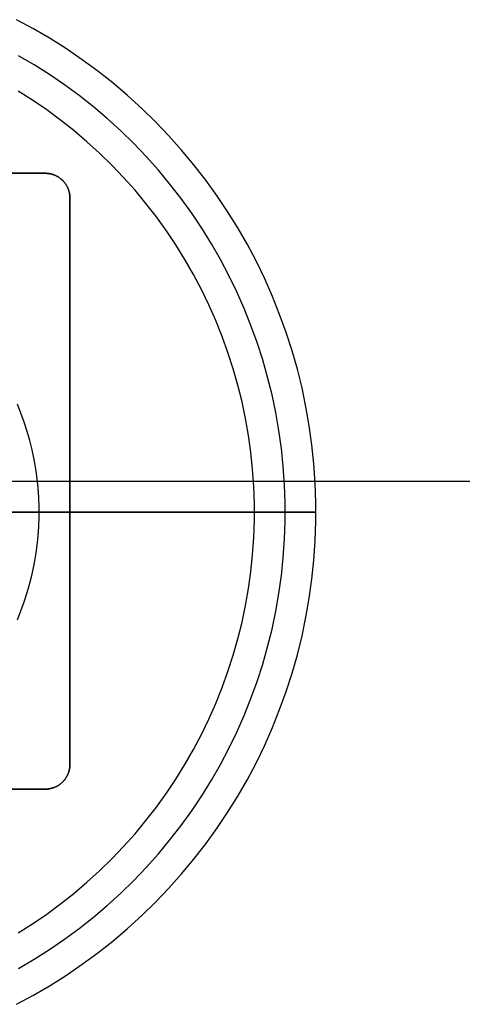
# Model space of a CAD drawing. Units: inches. Extents: x 0 to 1378, y 0 to 555.
# Drawn here: x 405 to 408, y 179 to 185 of the extents above; entities that cross this region are included whole.
import ezdxf

# ---------------------------------------------------------------- set-up
doc = ezdxf.new("R2010")
doc.units = ezdxf.units.IN
doc.header["$MEASUREMENT"] = 0
for name, color, linetype, true_color in [('bulb', 2, 'Continuous', 0xffff00), ('leg', 4, 'Continuous', 0x00ffff), ('light white metal', 7, 'Continuous', 0x000000)]:
    doc.layers.add(name, color=color, linetype=linetype, true_color=true_color)

msp = doc.modelspace()

# ---------------------------------------------------------------- linework, layer by layer
at = {"layer": 'bulb'}
for points in [[(405.1808, 179.1599), (405.2732, 179.2184), (405.3635, 179.28), (405.4516, 179.3447), (405.5374, 179.4125), (405.6208, 179.4832), (405.7018, 179.5567), (405.7801, 179.633), (405.8557, 179.712), (405.9285, 179.7935), (405.9984, 179.8775), (406.0654, 179.9639), (406.1294, 180.0526), (406.1902, 180.1434), (406.2479, 180.2363), (406.3023, 180.3312), (406.3533, 180.4278), (406.401, 180.5262), (406.4453, 180.6262), (406.486, 180.7277), (406.5232, 180.8305), (406.5568, 180.9345), (406.5868, 181.0396), (406.6131, 181.1458), (406.6357, 181.2527), (406.6546, 181.3604), (406.6697, 181.4687), (406.6811, 181.5774), (406.6886, 181.6865), (406.6924, 181.7958), (406.6924, 181.9051), (406.6886, 182.0143), (406.6811, 182.1234), (406.6697, 182.2321), (406.6546, 182.3404), (406.6357, 182.4481), (406.6131, 182.5551), (406.5868, 182.6612), (406.5568, 182.7663), (406.5232, 182.8704), (406.486, 182.9732), (406.4453, 183.0746), (406.401, 183.1746), (406.3533, 183.273), (406.3023, 183.3697), (406.2479, 183.4645), (406.1902, 183.5574), (406.1294, 183.6482), (406.0654, 183.7369), (405.9984, 183.8233), (405.9285, 183.9073), (405.8557, 183.9889), (405.7801, 184.0678), (405.7018, 184.1441), (405.6208, 184.2177), (405.5374, 184.2883), (405.4516, 184.3561), (405.3635, 184.4208), (405.2732, 184.4824), (405.1808, 184.5409)], [(405.1808, 179.1599), (405.2732, 179.2184), (405.3635, 179.28), (405.4516, 179.3447), (405.5374, 179.4125), (405.6208, 179.4832), (405.7018, 179.5567), (405.7801, 179.633), (405.8557, 179.712), (405.9285, 179.7935), (405.9984, 179.8775), (406.0654, 179.9639), (406.1294, 180.0526), (406.1902, 180.1434), (406.2479, 180.2363), (406.3023, 180.3312), (406.3533, 180.4278), (406.401, 180.5262), (406.4453, 180.6262), (406.486, 180.7277), (406.5232, 180.8305), (406.5568, 180.9345), (406.5868, 181.0396), (406.6131, 181.1458), (406.6357, 181.2527), (406.6546, 181.3604), (406.6697, 181.4687), (406.6811, 181.5774), (406.6886, 181.6865), (406.6924, 181.7958), (406.6924, 181.9051), (406.6886, 182.0143), (406.6811, 182.1234), (406.6697, 182.2321), (406.6546, 182.3404), (406.6357, 182.4481), (406.6131, 182.5551), (406.5868, 182.6612), (406.5568, 182.7663), (406.5232, 182.8704), (406.486, 182.9732), (406.4453, 183.0746), (406.401, 183.1746), (406.3533, 183.273), (406.3023, 183.3697), (406.2479, 183.4645), (406.1902, 183.5574), (406.1294, 183.6482), (406.0654, 183.7369), (405.9984, 183.8233), (405.9285, 183.9073), (405.8557, 183.9889), (405.7801, 184.0678), (405.7018, 184.1441), (405.6208, 184.2177), (405.5374, 184.2883), (405.4516, 184.3561), (405.3635, 184.4208), (405.2732, 184.4824), (405.1808, 184.5409)], [(405.1808, 179.1599), (405.2732, 179.2184), (405.3635, 179.28), (405.4516, 179.3447), (405.5374, 179.4125), (405.6208, 179.4832), (405.7018, 179.5567), (405.7801, 179.633), (405.8557, 179.712), (405.9285, 179.7935), (405.9984, 179.8775), (406.0654, 179.9639), (406.1294, 180.0526), (406.1902, 180.1434), (406.2479, 180.2363), (406.3023, 180.3312), (406.3533, 180.4278), (406.401, 180.5262), (406.4453, 180.6262), (406.486, 180.7277), (406.5232, 180.8305), (406.5568, 180.9345), (406.5868, 181.0396), (406.6131, 181.1458), (406.6357, 181.2527), (406.6546, 181.3604), (406.6697, 181.4687), (406.6811, 181.5774), (406.6886, 181.6865), (406.6924, 181.7958), (406.6924, 181.9051), (406.6886, 182.0143), (406.6811, 182.1234), (406.6697, 182.2321), (406.6546, 182.3404), (406.6357, 182.4481), (406.6131, 182.5551), (406.5868, 182.6612), (406.5568, 182.7663), (406.5232, 182.8704), (406.486, 182.9732), (406.4453, 183.0746), (406.401, 183.1746), (406.3533, 183.273), (406.3023, 183.3697), (406.2479, 183.4645), (406.1902, 183.5574), (406.1294, 183.6482), (406.0654, 183.7369), (405.9984, 183.8233), (405.9285, 183.9073), (405.8557, 183.9889), (405.7801, 184.0678), (405.7018, 184.1441), (405.6208, 184.2177), (405.5374, 184.2883), (405.4516, 184.3561), (405.3635, 184.4208), (405.2732, 184.4824), (405.1808, 184.5409)], [(406.6929, 181.8504), (403.5433, 181.8504)], [(403.5433, 181.8504), (406.6929, 181.8504)]]:
    msp.add_lwpolyline(points, dxfattribs=at)
at = {"layer": 'bulb', "extrusion": (1, 0, 0)}
msp.add_lwpolyline([(181.8504, 74.7047), (181.8504, 74.5866)], dxfattribs=at)
at = {"layer": 'leg'}
for points in [[(405.3543, 184.0158), (401.7323, 184.0158)], [(401.7323, 184.0158), (405.3543, 184.0158)], [(405.3543, 184.0158), (401.7323, 184.0158)], [(405.3543, 184.0158), (405.3578, 184.0157), (405.3614, 184.0156), (405.3649, 184.0154), (405.3685, 184.0151), (405.3721, 184.0148), (405.3757, 184.0143), (405.3793, 184.0138), (405.383, 184.0132), (405.3866, 184.0124), (405.3903, 184.0116), (405.394, 184.0107), (405.3977, 184.0097), (405.4013, 184.0086), (405.405, 184.0074), (405.4087, 184.0061), (405.4123, 184.0047), (405.4159, 184.0032), (405.4195, 184.0017), (405.4231, 184), (405.4267, 183.9982), (405.4302, 183.9963), (405.4337, 183.9943), (405.4371, 183.9923), (405.4405, 183.9901), (405.4439, 183.9879), (405.4472, 183.9855), (405.4504, 183.9831), (405.4536, 183.9806), (405.4567, 183.978), (405.4598, 183.9753), (405.4628, 183.9725), (405.4657, 183.9697), (405.4685, 183.9667), (405.4713, 183.9637), (405.474, 183.9607), (405.4766, 183.9576), (405.4791, 183.9544), (405.4815, 183.9511), (405.4839, 183.9478), (405.4861, 183.9445), (405.4883, 183.9411), (405.4904, 183.9376), (405.4923, 183.9342), (405.4942, 183.9306), (405.496, 183.9271), (405.4977, 183.9235), (405.4993, 183.9199), (405.5008, 183.9163), (405.5021, 183.9126), (405.5034, 183.909), (405.5046, 183.9053), (405.5057, 183.9016), (405.5067, 183.898), (405.5076, 183.8943), (405.5085, 183.8906), (405.5092, 183.887), (405.5098, 183.8833), (405.5104, 183.8797), (405.5108, 183.8761), (405.5112, 183.8725), (405.5115, 183.8689), (405.5117, 183.8653), (405.5118, 183.8618), (405.5118, 183.8583)], [(405.5118, 183.8583), (405.5118, 183.8618), (405.5117, 183.8653), (405.5115, 183.8689), (405.5112, 183.8725), (405.5108, 183.8761), (405.5104, 183.8797), (405.5098, 183.8833), (405.5092, 183.887), (405.5085, 183.8906), (405.5076, 183.8943), (405.5067, 183.898), (405.5057, 183.9016), (405.5046, 183.9053), (405.5034, 183.909), (405.5021, 183.9126), (405.5008, 183.9163), (405.4993, 183.9199), (405.4977, 183.9235), (405.496, 183.9271), (405.4942, 183.9306), (405.4923, 183.9342), (405.4904, 183.9376), (405.4883, 183.9411), (405.4861, 183.9445), (405.4839, 183.9478), (405.4815, 183.9511), (405.4791, 183.9544), (405.4766, 183.9576), (405.474, 183.9607), (405.4713, 183.9637), (405.4685, 183.9667), (405.4657, 183.9697), (405.4628, 183.9725), (405.4598, 183.9753), (405.4567, 183.978), (405.4536, 183.9806), (405.4504, 183.9831), (405.4472, 183.9855), (405.4439, 183.9879), (405.4405, 183.9901), (405.4371, 183.9923), (405.4337, 183.9943), (405.4302, 183.9963), (405.4267, 183.9982), (405.4231, 184), (405.4195, 184.0017), (405.4159, 184.0032), (405.4123, 184.0047), (405.4087, 184.0061), (405.405, 184.0074), (405.4013, 184.0086), (405.3977, 184.0097), (405.394, 184.0107), (405.3903, 184.0116), (405.3866, 184.0124), (405.383, 184.0132), (405.3793, 184.0138), (405.3757, 184.0143), (405.3721, 184.0148), (405.3685, 184.0151), (405.3649, 184.0154), (405.3614, 184.0156), (405.3578, 184.0157), (405.3543, 184.0158)], [(405.5118, 183.8583), (405.5118, 183.8618), (405.5117, 183.8653), (405.5115, 183.8689), (405.5112, 183.8725), (405.5108, 183.8761), (405.5104, 183.8797), (405.5098, 183.8833), (405.5092, 183.887), (405.5085, 183.8906), (405.5076, 183.8943), (405.5067, 183.898), (405.5057, 183.9016), (405.5046, 183.9053), (405.5034, 183.909), (405.5021, 183.9126), (405.5008, 183.9163), (405.4993, 183.9199), (405.4977, 183.9235), (405.496, 183.9271), (405.4942, 183.9306), (405.4923, 183.9342), (405.4904, 183.9376), (405.4883, 183.9411), (405.4861, 183.9445), (405.4839, 183.9478), (405.4815, 183.9511), (405.4791, 183.9544), (405.4766, 183.9576), (405.474, 183.9607), (405.4713, 183.9637), (405.4685, 183.9667), (405.4657, 183.9697), (405.4628, 183.9725), (405.4598, 183.9753), (405.4567, 183.978), (405.4536, 183.9806), (405.4504, 183.9831), (405.4472, 183.9855), (405.4439, 183.9879), (405.4405, 183.9901), (405.4371, 183.9923), (405.4337, 183.9943), (405.4302, 183.9963), (405.4267, 183.9982), (405.4231, 184), (405.4195, 184.0017), (405.4159, 184.0032), (405.4123, 184.0047), (405.4087, 184.0061), (405.405, 184.0074), (405.4013, 184.0086), (405.3977, 184.0097), (405.394, 184.0107), (405.3903, 184.0116), (405.3866, 184.0124), (405.383, 184.0132), (405.3793, 184.0138), (405.3757, 184.0143), (405.3721, 184.0148), (405.3685, 184.0151), (405.3649, 184.0154), (405.3614, 184.0156), (405.3578, 184.0157), (405.3543, 184.0158)], [(405.5118, 180.2363), (405.5118, 183.8583)], [(405.5118, 183.8583), (405.5118, 180.2363)], [(405.5118, 180.2363), (405.5118, 183.8583)], [(394.685, 182.0473), (412.4016, 182.0473)], [(394.685, 182.0473), (412.4016, 182.0473)], [(401.5748, 182.0473), (405.5118, 182.0473)], [(401.5748, 182.0473), (405.5118, 182.0473)], [(405.5118, 180.2363), (405.5118, 180.2328), (405.5117, 180.2292), (405.5115, 180.2257), (405.5112, 180.2221), (405.5108, 180.2185), (405.5104, 180.2149), (405.5098, 180.2113), (405.5092, 180.2076), (405.5085, 180.2039), (405.5076, 180.2003), (405.5067, 180.1966), (405.5057, 180.1929), (405.5046, 180.1893), (405.5034, 180.1856), (405.5021, 180.1819), (405.5008, 180.1783), (405.4993, 180.1747), (405.4977, 180.1711), (405.496, 180.1675), (405.4942, 180.1639), (405.4923, 180.1604), (405.4904, 180.1569), (405.4883, 180.1535), (405.4861, 180.1501), (405.4839, 180.1467), (405.4815, 180.1434), (405.4791, 180.1402), (405.4766, 180.137), (405.474, 180.1339), (405.4713, 180.1308), (405.4685, 180.1278), (405.4657, 180.1249), (405.4628, 180.1221), (405.4598, 180.1193), (405.4567, 180.1166), (405.4536, 180.114), (405.4504, 180.1115), (405.4472, 180.109), (405.4439, 180.1067), (405.4405, 180.1044), (405.4371, 180.1023), (405.4337, 180.1002), (405.4302, 180.0982), (405.4267, 180.0964), (405.4231, 180.0946), (405.4195, 180.0929), (405.4159, 180.0913), (405.4123, 180.0898), (405.4087, 180.0884), (405.405, 180.0872), (405.4013, 180.086), (405.3977, 180.0849), (405.394, 180.0839), (405.3903, 180.0829), (405.3866, 180.0821), (405.383, 180.0814), (405.3793, 180.0808), (405.3757, 180.0802), (405.3721, 180.0798), (405.3685, 180.0794), (405.3649, 180.0791), (405.3614, 180.0789), (405.3578, 180.0788), (405.3543, 180.0788)], [(405.3543, 180.0788), (405.3578, 180.0788), (405.3614, 180.0789), (405.3649, 180.0791), (405.3685, 180.0794), (405.3721, 180.0798), (405.3757, 180.0802), (405.3793, 180.0808), (405.383, 180.0814), (405.3866, 180.0821), (405.3903, 180.0829), (405.394, 180.0839), (405.3977, 180.0849), (405.4013, 180.086), (405.405, 180.0872), (405.4087, 180.0884), (405.4123, 180.0898), (405.4159, 180.0913), (405.4195, 180.0929), (405.4231, 180.0946), (405.4267, 180.0964), (405.4302, 180.0982), (405.4337, 180.1002), (405.4371, 180.1023), (405.4405, 180.1044), (405.4439, 180.1067), (405.4472, 180.109), (405.4504, 180.1115), (405.4536, 180.114), (405.4567, 180.1166), (405.4598, 180.1193), (405.4628, 180.1221), (405.4657, 180.1249), (405.4685, 180.1278), (405.4713, 180.1308), (405.474, 180.1339), (405.4766, 180.137), (405.4791, 180.1402), (405.4815, 180.1434), (405.4839, 180.1467), (405.4861, 180.1501), (405.4883, 180.1535), (405.4904, 180.1569), (405.4923, 180.1604), (405.4942, 180.1639), (405.496, 180.1675), (405.4977, 180.1711), (405.4993, 180.1747), (405.5008, 180.1783), (405.5021, 180.1819), (405.5034, 180.1856), (405.5046, 180.1893), (405.5057, 180.1929), (405.5067, 180.1966), (405.5076, 180.2003), (405.5085, 180.2039), (405.5092, 180.2076), (405.5098, 180.2113), (405.5104, 180.2149), (405.5108, 180.2185), (405.5112, 180.2221), (405.5115, 180.2257), (405.5117, 180.2292), (405.5118, 180.2328), (405.5118, 180.2363)], [(405.3543, 180.0788), (405.3578, 180.0788), (405.3614, 180.0789), (405.3649, 180.0791), (405.3685, 180.0794), (405.3721, 180.0798), (405.3757, 180.0802), (405.3793, 180.0808), (405.383, 180.0814), (405.3866, 180.0821), (405.3903, 180.0829), (405.394, 180.0839), (405.3977, 180.0849), (405.4013, 180.086), (405.405, 180.0872), (405.4087, 180.0884), (405.4123, 180.0898), (405.4159, 180.0913), (405.4195, 180.0929), (405.4231, 180.0946), (405.4267, 180.0964), (405.4302, 180.0982), (405.4337, 180.1002), (405.4371, 180.1023), (405.4405, 180.1044), (405.4439, 180.1067), (405.4472, 180.109), (405.4504, 180.1115), (405.4536, 180.114), (405.4567, 180.1166), (405.4598, 180.1193), (405.4628, 180.1221), (405.4657, 180.1249), (405.4685, 180.1278), (405.4713, 180.1308), (405.474, 180.1339), (405.4766, 180.137), (405.4791, 180.1402), (405.4815, 180.1434), (405.4839, 180.1467), (405.4861, 180.1501), (405.4883, 180.1535), (405.4904, 180.1569), (405.4923, 180.1604), (405.4942, 180.1639), (405.496, 180.1675), (405.4977, 180.1711), (405.4993, 180.1747), (405.5008, 180.1783), (405.5021, 180.1819), (405.5034, 180.1856), (405.5046, 180.1893), (405.5057, 180.1929), (405.5067, 180.1966), (405.5076, 180.2003), (405.5085, 180.2039), (405.5092, 180.2076), (405.5098, 180.2113), (405.5104, 180.2149), (405.5108, 180.2185), (405.5112, 180.2221), (405.5115, 180.2257), (405.5117, 180.2292), (405.5118, 180.2328), (405.5118, 180.2363)], [(401.7323, 180.0788), (405.3543, 180.0788)], [(405.3543, 180.0788), (401.7323, 180.0788)], [(401.7323, 180.0788), (405.3543, 180.0788)]]:
    msp.add_lwpolyline(points, dxfattribs=at)
at = {"layer": 'leg', "extrusion": (1, 0, 0)}
for points in [[(184.0158, 27.874), (184.0158, 27.7559)], [(183.8583, 27.874), (183.8583, 27.7559)], [(182.0473, 27.7559), (182.0473, 27.874)], [(180.2363, 27.7559), (180.2363, 27.874)], [(180.0788, 27.874), (180.0788, 27.7559)]]:
    msp.add_lwpolyline(points, dxfattribs=at)
at = {"layer": 'light white metal'}
for points in [[(405.1711, 178.7031), (405.2793, 178.7615), (405.3855, 178.8236), (405.4894, 178.8894), (405.591, 178.9587), (405.6902, 179.0315), (405.7867, 179.1077), (405.8805, 179.1873), (405.9716, 179.27), (406.0597, 179.3558), (406.1447, 179.4447), (406.2266, 179.5364), (406.3053, 179.6309), (406.3807, 179.7281), (406.4527, 179.8279), (406.5211, 179.9301), (406.586, 180.0346), (406.6471, 180.1413), (406.7046, 180.25), (406.7582, 180.3607), (406.808, 180.4732), (406.8538, 180.5873), (406.8957, 180.703), (406.9335, 180.82), (406.9672, 180.9383), (406.9968, 181.0577), (407.0222, 181.178), (407.0435, 181.2992), (407.0605, 181.421), (407.0733, 181.5433), (407.0818, 181.666), (407.0861, 181.7889), (407.0861, 181.9119), (407.0818, 182.0348), (407.0733, 182.1575), (407.0605, 182.2799), (407.0435, 182.4017), (407.0222, 182.5228), (406.9968, 182.6432), (406.9672, 182.7625), (406.9335, 182.8808), (406.8957, 182.9979), (406.8538, 183.1135), (406.808, 183.2277), (406.7582, 183.3401), (406.7046, 183.4508), (406.6471, 183.5596), (406.586, 183.6663), (406.5211, 183.7708), (406.4527, 183.873), (406.3807, 183.9727), (406.3053, 184.0699), (406.2266, 184.1644), (406.1447, 184.2562), (406.0597, 184.345), (405.9716, 184.4308), (405.8805, 184.5136), (405.7867, 184.5931), (405.6902, 184.6693), (405.591, 184.7421), (405.4894, 184.8114), (405.3855, 184.8772), (405.2793, 184.9393), (405.1711, 184.9977)], [(405.1711, 178.7031), (405.2793, 178.7615), (405.3855, 178.8236), (405.4894, 178.8894), (405.591, 178.9587), (405.6902, 179.0315), (405.7867, 179.1077), (405.8805, 179.1873), (405.9716, 179.27), (406.0597, 179.3558), (406.1447, 179.4447), (406.2266, 179.5364), (406.3053, 179.6309), (406.3807, 179.7281), (406.4527, 179.8279), (406.5211, 179.9301), (406.586, 180.0346), (406.6471, 180.1413), (406.7046, 180.25), (406.7582, 180.3607), (406.808, 180.4732), (406.8538, 180.5873), (406.8957, 180.703), (406.9335, 180.82), (406.9672, 180.9383), (406.9968, 181.0577), (407.0222, 181.178), (407.0435, 181.2992), (407.0605, 181.421), (407.0733, 181.5433), (407.0818, 181.666), (407.0861, 181.7889), (407.0861, 181.9119), (407.0818, 182.0348), (407.0733, 182.1575), (407.0605, 182.2799), (407.0435, 182.4017), (407.0222, 182.5228), (406.9968, 182.6432), (406.9672, 182.7625), (406.9335, 182.8808), (406.8957, 182.9979), (406.8538, 183.1135), (406.808, 183.2277), (406.7582, 183.3401), (406.7046, 183.4508), (406.6471, 183.5596), (406.586, 183.6663), (406.5211, 183.7708), (406.4527, 183.873), (406.3807, 183.9727), (406.3053, 184.0699), (406.2266, 184.1644), (406.1447, 184.2562), (406.0597, 184.345), (405.9716, 184.4308), (405.8805, 184.5136), (405.7867, 184.5931), (405.6902, 184.6693), (405.591, 184.7421), (405.4894, 184.8114), (405.3855, 184.8772), (405.2793, 184.9393), (405.1711, 184.9977)], [(405.1711, 178.7031), (405.2793, 178.7615), (405.3855, 178.8236), (405.4894, 178.8894), (405.591, 178.9587), (405.6902, 179.0315), (405.7867, 179.1077), (405.8805, 179.1873), (405.9716, 179.27), (406.0597, 179.3558), (406.1447, 179.4447), (406.2266, 179.5364), (406.3053, 179.6309), (406.3807, 179.7281), (406.4527, 179.8279), (406.5211, 179.9301), (406.586, 180.0346), (406.6471, 180.1413), (406.7046, 180.25), (406.7582, 180.3607), (406.808, 180.4732), (406.8538, 180.5873), (406.8957, 180.703), (406.9335, 180.82), (406.9672, 180.9383), (406.9968, 181.0577), (407.0222, 181.178), (407.0435, 181.2992), (407.0605, 181.421), (407.0733, 181.5433), (407.0818, 181.666), (407.0861, 181.7889), (407.0861, 181.9119), (407.0818, 182.0348), (407.0733, 182.1575), (407.0605, 182.2799), (407.0435, 182.4017), (407.0222, 182.5228), (406.9968, 182.6432), (406.9672, 182.7625), (406.9335, 182.8808), (406.8957, 182.9979), (406.8538, 183.1135), (406.808, 183.2277), (406.7582, 183.3401), (406.7046, 183.4508), (406.6471, 183.5596), (406.586, 183.6663), (406.5211, 183.7708), (406.4527, 183.873), (406.3807, 183.9727), (406.3053, 184.0699), (406.2266, 184.1644), (406.1447, 184.2562), (406.0597, 184.345), (405.9716, 184.4308), (405.8805, 184.5136), (405.7867, 184.5931), (405.6902, 184.6693), (405.591, 184.7421), (405.4894, 184.8114), (405.3855, 184.8772), (405.2793, 184.9393), (405.1711, 184.9977)], [(405.1829, 178.9331), (405.2832, 178.9918), (405.3813, 179.0539), (405.4773, 179.1194), (405.5709, 179.1881), (405.6621, 179.2601), (405.7507, 179.3352), (405.8367, 179.4133), (405.9199, 179.4944), (406.0002, 179.5783), (406.0776, 179.6649), (406.1519, 179.7542), (406.2231, 179.846), (406.291, 179.9402), (406.3557, 180.0367), (406.4169, 180.1354), (406.4747, 180.2362), (406.529, 180.3389), (406.5796, 180.4435), (406.6266, 180.5497), (406.6699, 180.6575), (406.7094, 180.7667), (406.7451, 180.8773), (406.777, 180.989), (406.8049, 181.1017), (406.829, 181.2154), (406.849, 181.3298), (406.8651, 181.4448), (406.8772, 181.5604), (406.8852, 181.6762), (406.8893, 181.7923), (406.8893, 181.9085), (406.8852, 182.0246), (406.8772, 182.1405), (406.8651, 182.256), (406.849, 182.371), (406.829, 182.4855), (406.8049, 182.5991), (406.777, 182.7119), (406.7451, 182.8236), (406.7094, 182.9341), (406.6699, 183.0433), (406.6266, 183.1511), (406.5796, 183.2574), (406.529, 183.3619), (406.4747, 183.4646), (406.4169, 183.5654), (406.3557, 183.6641), (406.291, 183.7606), (406.2231, 183.8548), (406.1519, 183.9466), (406.0776, 184.0359), (406.0002, 184.1225), (405.9199, 184.2064), (405.8367, 184.2875), (405.7507, 184.3656), (405.6621, 184.4407), (405.5709, 184.5127), (405.4773, 184.5815), (405.3813, 184.6469), (405.2832, 184.709), (405.1829, 184.7677)], [(405.1808, 179.1599), (405.2732, 179.2184), (405.3635, 179.28), (405.4516, 179.3447), (405.5374, 179.4125), (405.6208, 179.4832), (405.7018, 179.5567), (405.7801, 179.633), (405.8557, 179.712), (405.9285, 179.7935), (405.9984, 179.8775), (406.0654, 179.9639), (406.1294, 180.0526), (406.1902, 180.1434), (406.2479, 180.2363), (406.3023, 180.3312), (406.3533, 180.4278), (406.401, 180.5262), (406.4453, 180.6262), (406.486, 180.7277), (406.5232, 180.8305), (406.5568, 180.9345), (406.5868, 181.0396), (406.6131, 181.1458), (406.6357, 181.2527), (406.6546, 181.3604), (406.6697, 181.4687), (406.6811, 181.5774), (406.6886, 181.6865), (406.6924, 181.7958), (406.6924, 181.9051), (406.6886, 182.0143), (406.6811, 182.1234), (406.6697, 182.2321), (406.6546, 182.3404), (406.6357, 182.4481), (406.6131, 182.5551), (406.5868, 182.6612), (406.5568, 182.7663), (406.5232, 182.8704), (406.486, 182.9732), (406.4453, 183.0746), (406.401, 183.1746), (406.3533, 183.273), (406.3023, 183.3697), (406.2479, 183.4645), (406.1902, 183.5574), (406.1294, 183.6482), (406.0654, 183.7369), (405.9984, 183.8233), (405.9285, 183.9073), (405.8557, 183.9889), (405.7801, 184.0678), (405.7018, 184.1441), (405.6208, 184.2177), (405.5374, 184.2883), (405.4516, 184.3561), (405.3635, 184.4208), (405.2732, 184.4824), (405.1808, 184.5409)], [(405.1808, 179.1599), (405.2732, 179.2184), (405.3635, 179.28), (405.4516, 179.3447), (405.5374, 179.4125), (405.6208, 179.4832), (405.7018, 179.5567), (405.7801, 179.633), (405.8557, 179.712), (405.9285, 179.7935), (405.9984, 179.8775), (406.0654, 179.9639), (406.1294, 180.0526), (406.1902, 180.1434), (406.2479, 180.2363), (406.3023, 180.3312), (406.3533, 180.4278), (406.401, 180.5262), (406.4453, 180.6262), (406.486, 180.7277), (406.5232, 180.8305), (406.5568, 180.9345), (406.5868, 181.0396), (406.6131, 181.1458), (406.6357, 181.2527), (406.6546, 181.3604), (406.6697, 181.4687), (406.6811, 181.5774), (406.6886, 181.6865), (406.6924, 181.7958), (406.6924, 181.9051), (406.6886, 182.0143), (406.6811, 182.1234), (406.6697, 182.2321), (406.6546, 182.3404), (406.6357, 182.4481), (406.6131, 182.5551), (406.5868, 182.6612), (406.5568, 182.7663), (406.5232, 182.8704), (406.486, 182.9732), (406.4453, 183.0746), (406.401, 183.1746), (406.3533, 183.273), (406.3023, 183.3697), (406.2479, 183.4645), (406.1902, 183.5574), (406.1294, 183.6482), (406.0654, 183.7369), (405.9984, 183.8233), (405.9285, 183.9073), (405.8557, 183.9889), (405.7801, 184.0678), (405.7018, 184.1441), (405.6208, 184.2177), (405.5374, 184.2883), (405.4516, 184.3561), (405.3635, 184.4208), (405.2732, 184.4824), (405.1808, 184.5409)], [(405.1808, 179.1599), (405.2732, 179.2184), (405.3635, 179.28), (405.4516, 179.3447), (405.5374, 179.4125), (405.6208, 179.4832), (405.7018, 179.5567), (405.7801, 179.633), (405.8557, 179.712), (405.9285, 179.7935), (405.9984, 179.8775), (406.0654, 179.9639), (406.1294, 180.0526), (406.1902, 180.1434), (406.2479, 180.2363), (406.3023, 180.3312), (406.3533, 180.4278), (406.401, 180.5262), (406.4453, 180.6262), (406.486, 180.7277), (406.5232, 180.8305), (406.5568, 180.9345), (406.5868, 181.0396), (406.6131, 181.1458), (406.6357, 181.2527), (406.6546, 181.3604), (406.6697, 181.4687), (406.6811, 181.5774), (406.6886, 181.6865), (406.6924, 181.7958), (406.6924, 181.9051), (406.6886, 182.0143), (406.6811, 182.1234), (406.6697, 182.2321), (406.6546, 182.3404), (406.6357, 182.4481), (406.6131, 182.5551), (406.5868, 182.6612), (406.5568, 182.7663), (406.5232, 182.8704), (406.486, 182.9732), (406.4453, 183.0746), (406.401, 183.1746), (406.3533, 183.273), (406.3023, 183.3697), (406.2479, 183.4645), (406.1902, 183.5574), (406.1294, 183.6482), (406.0654, 183.7369), (405.9984, 183.8233), (405.9285, 183.9073), (405.8557, 183.9889), (405.7801, 184.0678), (405.7018, 184.1441), (405.6208, 184.2177), (405.5374, 184.2883), (405.4516, 184.3561), (405.3635, 184.4208), (405.2732, 184.4824), (405.1808, 184.5409)], [(405.1757, 181.1618), (405.1986, 181.2189), (405.2195, 181.2767), (405.2384, 181.3352), (405.2553, 181.3944), (405.2701, 181.454), (405.2828, 181.5142), (405.2934, 181.5748), (405.3019, 181.6357), (405.3083, 181.6969), (405.3126, 181.7582), (405.3147, 181.8197), (405.3147, 181.8812), (405.3126, 181.9426), (405.3083, 182.004), (405.3019, 182.0651), (405.2934, 182.126), (405.2828, 182.1866), (405.2701, 182.2468), (405.2553, 182.3065), (405.2384, 182.3656), (405.2195, 182.4241), (405.1986, 182.482), (405.1757, 182.539)], [(406.6929, 181.8504), (403.5433, 181.8504)], [(403.5433, 181.8504), (407.0866, 181.8504)], [(407.0866, 181.8504), (406.6929, 181.8504)]]:
    msp.add_lwpolyline(points, dxfattribs=at)
at = {"layer": 'light white metal', "extrusion": (1, 0, 0)}
for points in [[(181.8504, 74.5472), (181.8504, 74.7047)], [(181.8504, 74.7835), (181.8504, 74.5472)]]:
    msp.add_lwpolyline(points, dxfattribs=at)

doc.saveas('drawing.dxf')
